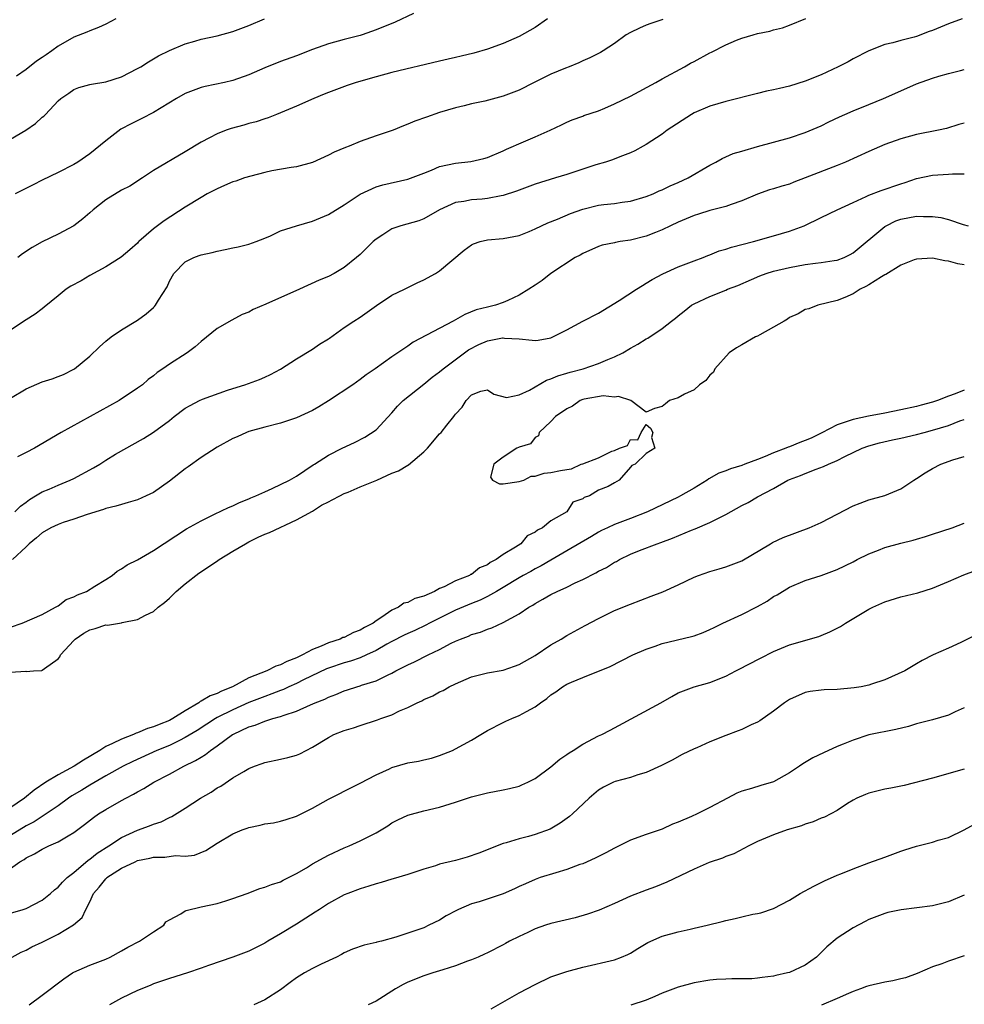
# Model space of a CAD drawing. Units: inches. Extents: x 2541000 to 2544000, y 1542000 to 1545000.
# Drawn here: x 2541986 to 2542105, y 1542907 to 1543031 of the extents above; entities that cross this region are included whole.
import ezdxf

# ---------------------------------------------------------------- set-up
doc = ezdxf.new("R2010")
doc.units = ezdxf.units.IN
doc.header["$MEASUREMENT"] = 0
doc.layers.add('LD25411542_2ft', color=113, linetype='Continuous')

msp = doc.modelspace()

# ---------------------------------------------------------------- linework, layer by layer
at = {"layer": 'LD25411542_2ft'}
for points, elevation in [([(2542035.7, 1543031.7), (2542033.39, 1543030.61), (2542031, 1543029.62), (2542029.27, 1543029), (2542029, 1543028.91), (2542027, 1543028.4), (2542025, 1543027.86), (2542023, 1543027.14), (2542021, 1543026.37), (2542019, 1543025.65), (2542017, 1543024.87), (2542015, 1543023.99), (2542013, 1543023.25), (2542011.92, 1543023), (2542009.5, 1543022.5), (2542009, 1543022.38), (2542007.99, 1543022.01), (2542007, 1543021.62), (2542005.89, 1543021), (2542003, 1543019.24), (2542001.53, 1543018.47), (2542000.18, 1543017.82), (2541998.88, 1543017.12), (2541997, 1543015.69), (2541995, 1543014.05), (2541993.48, 1543013), (2541993, 1543012.7), (2541991, 1543011.68), (2541989, 1543010.74), (2541987.86, 1543010.14), (2541985.6, 1543009)], 7958), ([(2541985, 1542983.31), (2541987, 1542984.47), (2541989, 1542985.34), (2541990.25, 1542985.75), (2541991, 1542986.02), (2541991.7, 1542986.3), (2541993, 1542986.94), (2541993.09, 1542987), (2541995, 1542988.58), (2541996.22, 1542989.78), (2541997, 1542990.47), (2541997.67, 1542991), (2541999, 1542991.92), (2542001, 1542993.13), (2542002.1, 1542993.9), (2542003, 1542994.71), (2542003.15, 1542994.85), (2542003.27, 1542995), (2542003.65, 1542995.65), (2542004.71, 1542997.29), (2542005, 1542998.01), (2542005.57, 1542999), (2542007, 1543000.45), (2542008.1, 1543001), (2542008.77, 1543001.23), (2542009, 1543001.34), (2542010.39, 1543001.61), (2542011, 1543001.81), (2542012.01, 1543001.99), (2542013, 1543002.22), (2542013.65, 1543002.35), (2542015, 1543002.68), (2542015.92, 1543003), (2542017, 1543003.42), (2542017.74, 1543003.74), (2542019, 1543004.34), (2542021, 1543005), (2542023, 1543005.55), (2542025, 1543006.4), (2542027, 1543007.61), (2542029, 1543008.95), (2542031, 1543009.89), (2542031.87, 1543010.13), (2542035, 1543010.83), (2542037, 1543011.62), (2542037.99, 1543011.99), (2542039, 1543012.43), (2542041, 1543012.88), (2542042.92, 1543013.08), (2542044.57, 1543013.43), (2542045, 1543013.56), (2542047, 1543014.42), (2542047.39, 1543014.61), (2542049.55, 1543015.55), (2542051, 1543016.16), (2542052.91, 1543017), (2542054.32, 1543017.68), (2542055, 1543018.03), (2542055.68, 1543018.32), (2542057, 1543018.78), (2542057.15, 1543018.85), (2542059, 1543019.46), (2542059.78, 1543019.78), (2542061, 1543020.31), (2542063, 1543021.31), (2542066.18, 1543023), (2542067, 1543023.48), (2542069.78, 1543025), (2542070.55, 1543025.45), (2542071, 1543025.67), (2542073, 1543026.73), (2542073.19, 1543026.81), (2542075, 1543027.75), (2542076.34, 1543028.34), (2542077, 1543028.6), (2542078.42, 1543029), (2542079, 1543029.18), (2542080.55, 1543029.45), (2542081, 1543029.63), (2542082.12, 1543029.88), (2542083, 1543030.22), (2542085.06, 1543031.06)], 7964), ([(2541985, 1543015.88), (2541986.94, 1543017), (2541988.16, 1543017.84), (2541989, 1543018.63), (2541989.21, 1543018.79), (2541989.42, 1543019), (2541991, 1543020.7), (2541991.34, 1543021), (2541992.34, 1543021.66), (2541993, 1543022.14), (2541993.61, 1543022.39), (2541995, 1543022.74), (2541995.19, 1543022.81), (2541997, 1543023.08), (2541999, 1543023.74), (2542001, 1543024.77), (2542001.4, 1543025), (2542002.37, 1543025.63), (2542003, 1543025.98), (2542003.63, 1543026.37), (2542005, 1543027.03), (2542007, 1543027.88), (2542008.21, 1543028.21), (2542009, 1543028.46), (2542011, 1543028.9), (2542013, 1543029.42), (2542015, 1543030.16), (2542016.97, 1543031)], 7956), ([(2542067.08, 1543030.92), (2542065.58, 1543030.42), (2542065, 1543030.21), (2542064.14, 1543029.86), (2542063, 1543029.31), (2542062.46, 1543029), (2542061, 1543027.93), (2542059.57, 1543027), (2542059.22, 1543026.78), (2542057.89, 1543026.11), (2542057, 1543025.75), (2542056.5, 1543025.5), (2542055.29, 1543025), (2542054.82, 1543024.82), (2542053, 1543024.04), (2542050.87, 1543023), (2542049, 1543022.05), (2542047, 1543021.27), (2542044.68, 1543020.68), (2542043, 1543020.34), (2542042.08, 1543020.08), (2542041, 1543019.84), (2542039, 1543019.22), (2542037.34, 1543018.66), (2542035.87, 1543018.13), (2542035, 1543017.75), (2542034.45, 1543017.55), (2542033.15, 1543017), (2542031, 1543016.3), (2542029, 1543015.57), (2542027.63, 1543015), (2542027.16, 1543014.84), (2542025.74, 1543014.26), (2542025, 1543013.86), (2542023, 1543012.96), (2542021, 1543012.42), (2542020.33, 1543012.33), (2542017.9, 1543011.9), (2542017, 1543011.71), (2542015.24, 1543011.24), (2542014.47, 1543011), (2542013.38, 1543010.62), (2542013, 1543010.52), (2542011.95, 1543010.05), (2542011, 1543009.65), (2542009.77, 1543009), (2542009, 1543008.55), (2542007, 1543007.33), (2542004.37, 1543005.63), (2542003.51, 1543005), (2542003, 1543004.6), (2542001.18, 1543003), (2542001.09, 1543002.91), (2542001, 1543002.79), (2542000.02, 1543001.98), (2541998.96, 1543001.04), (2541997, 1542999.84), (2541995, 1542998.72), (2541993.92, 1542998.08), (2541992.62, 1542997.38), (2541992.01, 1542997), (2541991, 1542996.19), (2541989.26, 1542994.74), (2541989, 1542994.56), (2541988.13, 1542993.87), (2541987, 1542993.16), (2541985, 1542991.85)], 7962), ([(2541998.25, 1543031), (2541997, 1543030.35), (2541996.08, 1543029.92), (2541995, 1543029.52), (2541994.64, 1543029.36), (2541993, 1543028.7), (2541991, 1543027.56), (2541990.23, 1543027), (2541989.49, 1543026.51), (2541989, 1543026.14), (2541988.29, 1543025.71), (2541987, 1543024.64), (2541985.79, 1543023.79)], 7954), ([(2542104.74, 1543031), (2542103, 1543030.4), (2542101, 1543029.55), (2542100.58, 1543029.42), (2542099, 1543028.8), (2542098.71, 1543028.71), (2542097, 1543028.28), (2542095.99, 1543027.99), (2542095, 1543027.78), (2542093, 1543027.01), (2542091, 1543025.97), (2542090.38, 1543025.62), (2542089.14, 1543025), (2542087, 1543023.99), (2542085, 1543023.16), (2542083, 1543022.54), (2542081.74, 1543022.26), (2542081, 1543022.07), (2542080.1, 1543021.9), (2542079, 1543021.63), (2542075, 1543020.62), (2542073, 1543020.04), (2542071, 1543019.19), (2542070.68, 1543019), (2542067.64, 1543017), (2542067, 1543016.53), (2542065, 1543015.23), (2542064.61, 1543015), (2542063.57, 1543014.43), (2542063, 1543014.18), (2542061.66, 1543013.66), (2542060.73, 1543013.27), (2542059.88, 1543013), (2542058.64, 1543012.64), (2542057, 1543012.12), (2542055, 1543011.45), (2542053.59, 1543011), (2542051, 1543010.21), (2542049, 1543009.47), (2542048.67, 1543009.33), (2542047, 1543008.78), (2542046.75, 1543008.75), (2542045, 1543008.42), (2542044.35, 1543008.35), (2542043, 1543008.25), (2542042.03, 1543008.03), (2542041, 1543007.91), (2542039, 1543007), (2542037, 1543005.88), (2542036.37, 1543005.63), (2542034.14, 1543005), (2542033, 1543004.61), (2542031.84, 1543003.84), (2542031, 1543003.32), (2542030.63, 1543003), (2542029, 1543001.38), (2542028.55, 1543001), (2542027, 1542999.76), (2542025.74, 1542999), (2542025, 1542998.61), (2542023.86, 1542998.14), (2542021.38, 1542997), (2542017.13, 1542995.13), (2542015.53, 1542994.47), (2542015, 1542994.14), (2542014.18, 1542993.82), (2542012.88, 1542993.12), (2542011, 1542992.06), (2542009, 1542990.45), (2542008.23, 1542989.77), (2542007.25, 1542989), (2542005, 1542987.57), (2542004.2, 1542987), (2542003.48, 1542986.52), (2542003, 1542986.12), (2542002.35, 1542985.65), (2542001.61, 1542985), (2542001, 1542984.55), (2541998.69, 1542983), (2541991.38, 1542979), (2541988.05, 1542977), (2541987, 1542976.45), (2541985.91, 1542975.91)], 7966), ([(2542052.56, 1543031), (2542051, 1543029.94), (2542049, 1543028.79), (2542047, 1543027.92), (2542045, 1543027.21), (2542043.3, 1543026.7), (2542041.69, 1543026.31), (2542041, 1543026.17), (2542040.06, 1543025.94), (2542039, 1543025.71), (2542033, 1543024.28), (2542031, 1543023.72), (2542028.51, 1543023), (2542027.36, 1543022.64), (2542025, 1543021.77), (2542024.47, 1543021.53), (2542023.16, 1543021), (2542021, 1543020.02), (2542019, 1543019.19), (2542018.48, 1543019), (2542017.43, 1543018.57), (2542017, 1543018.45), (2542015.92, 1543018.08), (2542015, 1543017.84), (2542014.35, 1543017.65), (2542012.79, 1543017.21), (2542012.16, 1543017), (2542011, 1543016.56), (2542010.05, 1543016.05), (2542009, 1543015.52), (2542007, 1543014.29), (2542003, 1543011.93), (2542001.63, 1543011), (2542000.03, 1543009.97), (2541999, 1543009.45), (2541997, 1543008.25), (2541995.4, 1543007), (2541995, 1543006.62), (2541994.12, 1543005.88), (2541993, 1543004.97), (2541991, 1543003.95), (2541989, 1543002.97), (2541987.76, 1543002.24), (2541986.54, 1543001.46), (2541985.93, 1543001)], 7960), ([(2541985.57, 1542969), (2541986.28, 1542969.72), (2541987, 1542970.24), (2541987.43, 1542970.57), (2541988.18, 1542971), (2541989, 1542971.51), (2541989.87, 1542971.87), (2541991, 1542972.38), (2541992.54, 1542973), (2541993, 1542973.21), (2541995.47, 1542974.53), (2541996.25, 1542975), (2541997, 1542975.49), (2541998.24, 1542976.24), (2542001.76, 1542978.24), (2542003, 1542979.02), (2542005, 1542980.51), (2542005.6, 1542981), (2542007, 1542982.05), (2542007.6, 1542982.4), (2542008.8, 1542983), (2542009.16, 1542983.16), (2542012.3, 1542984.3), (2542013, 1542984.54), (2542014.51, 1542985), (2542016.33, 1542985.67), (2542017, 1542985.94), (2542017.73, 1542986.27), (2542019, 1542986.95), (2542021, 1542988.27), (2542023, 1542989.46), (2542023.89, 1542990.11), (2542025, 1542990.77), (2542025.13, 1542990.87), (2542027, 1542992.18), (2542028.21, 1542993), (2542029, 1542993.51), (2542031.04, 1542994.96), (2542033, 1542996.28), (2542034.57, 1542997), (2542035, 1542997.23), (2542036.19, 1542997.81), (2542037, 1542998.18), (2542038.47, 1542999), (2542039, 1542999.32), (2542042.08, 1543001.92), (2542043, 1543002.59), (2542043.28, 1543002.72), (2542044.11, 1543003), (2542045, 1543003.23), (2542047, 1543003.39), (2542049, 1543003.77), (2542050.27, 1543004.27), (2542051, 1543004.59), (2542051.83, 1543005), (2542052.63, 1543005.37), (2542053.83, 1543005.83), (2542055.45, 1543006.55), (2542057, 1543007.09), (2542059, 1543007.56), (2542059.65, 1543007.65), (2542061, 1543007.79), (2542061.95, 1543007.95), (2542063, 1543008.07), (2542065, 1543008.65), (2542065.84, 1543009), (2542066.63, 1543009.37), (2542067, 1543009.51), (2542068, 1543010), (2542069, 1543010.43), (2542070.26, 1543011), (2542073, 1543012.61), (2542073.73, 1543013), (2542074.53, 1543013.47), (2542075, 1543013.66), (2542075.93, 1543014.07), (2542077, 1543014.39), (2542079, 1543014.95), (2542081, 1543015.49), (2542083, 1543016.05), (2542085, 1543016.72), (2542087, 1543017.58), (2542087.94, 1543018.06), (2542089.3, 1543018.7), (2542089.97, 1543019), (2542091, 1543019.45), (2542093, 1543020.24), (2542094.85, 1543021), (2542097, 1543021.98), (2542099, 1543022.83), (2542101, 1543023.54), (2542101.79, 1543023.79), (2542103, 1543024.14), (2542104.53, 1543024.53), (2542105, 1543024.63)], 7968), ([(2542105, 1543017.9), (2542104.29, 1543017.71), (2542102.76, 1543017.24), (2542101.74, 1543017), (2542099, 1543016.45), (2542097, 1543015.92), (2542095, 1543015.2), (2542093, 1543014.34), (2542090.05, 1543013), (2542089, 1543012.56), (2542085, 1543011), (2542083.54, 1543010.46), (2542083, 1543010.24), (2542082.03, 1543009.97), (2542081, 1543009.63), (2542080.51, 1543009.49), (2542079, 1543008.98), (2542077, 1543008.14), (2542075.68, 1543007.68), (2542075, 1543007.4), (2542073, 1543006.89), (2542071.56, 1543006.44), (2542071, 1543006.29), (2542069, 1543005.45), (2542068.06, 1543005), (2542067, 1543004.46), (2542066.15, 1543004.15), (2542065, 1543003.68), (2542063, 1543003.18), (2542061.72, 1543003), (2542061.11, 1543002.89), (2542061, 1543002.85), (2542059.45, 1543002.55), (2542059, 1543002.39), (2542057, 1543001.52), (2542056.69, 1543001.31), (2542056.06, 1543001), (2542053, 1542998.99), (2542051.91, 1542998.09), (2542051, 1542997.52), (2542050.24, 1542997), (2542049, 1542996.24), (2542047.59, 1542995.59), (2542047, 1542995.33), (2542046.01, 1542995), (2542045.19, 1542994.81), (2542045, 1542994.76), (2542043.58, 1542994.42), (2542042.19, 1542993.81), (2542040.7, 1542993), (2542035.66, 1542990.34), (2542035, 1542989.85), (2542034.48, 1542989.52), (2542033.76, 1542989), (2542033, 1542988.49), (2542030.89, 1542987), (2542029.76, 1542986.24), (2542029, 1542985.65), (2542028.07, 1542985), (2542025.04, 1542982.96), (2542023.8, 1542982.2), (2542023, 1542981.77), (2542021, 1542980.84), (2542020.74, 1542980.74), (2542019, 1542980.16), (2542017, 1542979.66), (2542015, 1542979.11), (2542014.7, 1542979), (2542013.55, 1542978.45), (2542013, 1542978.21), (2542011, 1542977.13), (2542009, 1542975.84), (2542007.35, 1542974.65), (2542007, 1542974.43), (2542005, 1542972.85), (2542003, 1542971.45), (2542002.08, 1542971), (2542001, 1542970.5), (2541999.84, 1542970.16), (2541999, 1542969.94), (2541998.29, 1542969.71), (2541997, 1542969.43), (2541996.71, 1542969.29), (2541994.68, 1542968.68), (2541993, 1542968.07), (2541991.65, 1542967.65), (2541991, 1542967.42), (2541990.09, 1542967), (2541989, 1542966.38), (2541988.28, 1542965.72), (2541987.36, 1542965), (2541987, 1542964.62), (2541985.28, 1542963)], 7970), ([(2541985, 1542954.48), (2541986.47, 1542955), (2541989, 1542956.11), (2541990.67, 1542957), (2541991, 1542957.2), (2541992.03, 1542957.97), (2541993, 1542958.31), (2541993.43, 1542958.57), (2541994.59, 1542959), (2541995.64, 1542959.64), (2541997, 1542960.51), (2541997.81, 1542961), (2541998.44, 1542961.56), (2541999, 1542961.82), (2541999.68, 1542962.32), (2542001, 1542962.98), (2542003, 1542964.14), (2542007.14, 1542966.86), (2542009, 1542967.88), (2542010.7, 1542968.7), (2542012.43, 1542969.57), (2542013, 1542969.77), (2542013.82, 1542970.19), (2542015, 1542970.63), (2542015.25, 1542970.75), (2542015.88, 1542971), (2542017, 1542971.53), (2542017.93, 1542971.93), (2542020.13, 1542973), (2542021, 1542973.51), (2542023.09, 1542974.91), (2542023.26, 1542975), (2542025, 1542976.12), (2542026.74, 1542977), (2542028.29, 1542977.71), (2542029.59, 1542978.41), (2542031, 1542979.34), (2542033, 1542981.44), (2542033.72, 1542982.28), (2542034.4, 1542983), (2542037, 1542985.06), (2542038.06, 1542985.94), (2542039, 1542986.63), (2542039.43, 1542987), (2542042.11, 1542989), (2542042.61, 1542989.39), (2542043.94, 1542990.06), (2542045, 1542990.51), (2542046.89, 1542990.89), (2542047, 1542990.9), (2542047.14, 1542990.86), (2542049, 1542990.76), (2542050.62, 1542990.62), (2542051, 1542990.54), (2542051.4, 1542990.6), (2542053, 1542990.9), (2542053.23, 1542991), (2542055, 1542991.92), (2542057.02, 1542993), (2542059, 1542994), (2542061.6, 1542995.6), (2542063.77, 1542997), (2542064.51, 1542997.49), (2542065, 1542997.75), (2542065.75, 1542998.25), (2542067.06, 1542998.94), (2542069, 1542999.84), (2542070.33, 1543000.33), (2542071, 1543000.59), (2542072.16, 1543001), (2542072.75, 1543001.25), (2542073, 1543001.34), (2542074.18, 1543001.82), (2542075, 1543002.05), (2542075.71, 1543002.29), (2542078.5, 1543003), (2542081, 1543003.72), (2542083, 1543004.32), (2542084.87, 1543005), (2542087, 1543006.01), (2542089.02, 1543007), (2542091, 1543007.93), (2542092.66, 1543008.66), (2542093, 1543008.83), (2542094.56, 1543009.44), (2542097, 1543010.27), (2542097.57, 1543010.43), (2542099, 1543010.92), (2542101, 1543011.36), (2542103, 1543011.47), (2542103.53, 1543011.53), (2542105, 1543011.53)], 7972), ([(2541985, 1542948.84), (2541986.95, 1542948.95), (2541987, 1542948.93), (2541987.9, 1542949), (2541988.95, 1542949.05), (2541989, 1542949.07), (2541989.31, 1542949.31), (2541991, 1542950.53), (2541991.22, 1542950.78), (2541991.29, 1542951), (2541993, 1542952.84), (2541993.16, 1542953), (2541994.25, 1542953.75), (2541995, 1542954.18), (2541995.68, 1542954.32), (2541997, 1542954.79), (2541997.23, 1542954.77), (2541999, 1542955.05), (2541999.08, 1542955.08), (2542001, 1542955.45), (2542002.02, 1542956.02), (2542003, 1542956.47), (2542003.59, 1542957), (2542004.39, 1542957.61), (2542005, 1542958.13), (2542005.84, 1542959), (2542007, 1542959.96), (2542008.7, 1542961.3), (2542009.93, 1542962.07), (2542011.12, 1542962.88), (2542011.28, 1542963), (2542013, 1542964.07), (2542014.59, 1542965), (2542015, 1542965.23), (2542016.19, 1542965.81), (2542017, 1542966.18), (2542017.58, 1542966.42), (2542021, 1542968.01), (2542023, 1542969.1), (2542024.16, 1542969.84), (2542025, 1542970.26), (2542025.47, 1542970.53), (2542026.44, 1542971), (2542027, 1542971.3), (2542027.5, 1542971.5), (2542029, 1542972.17), (2542031.11, 1542973), (2542033, 1542973.88), (2542033.83, 1542974.17), (2542035, 1542974.87), (2542035.1, 1542974.9), (2542037, 1542976.55), (2542037.49, 1542977), (2542039, 1542978.8), (2542039.2, 1542979), (2542039.89, 1542979.89), (2542040.78, 1542981), (2542040.89, 1542981.11), (2542041, 1542981.3), (2542041.83, 1542982.17), (2542042.35, 1542983), (2542043, 1542983.71), (2542044.18, 1542984.18), (2542045, 1542984.37), (2542045.8, 1542983.8), (2542047.39, 1542983.39), (2542049, 1542983.73), (2542050.32, 1542984.32), (2542052.43, 1542985.57), (2542053, 1542985.72), (2542053.88, 1542986.12), (2542055, 1542986.44), (2542055.42, 1542986.58), (2542057.05, 1542987), (2542059, 1542987.66), (2542060.17, 1542988.17), (2542061, 1542988.5), (2542062.03, 1542989), (2542063, 1542989.61), (2542063.92, 1542990.08), (2542065, 1542990.76), (2542065.17, 1542990.83), (2542067, 1542992.07), (2542068.17, 1542993), (2542068.65, 1542993.35), (2542069, 1542993.66), (2542069.77, 1542994.23), (2542070.7, 1542995), (2542071, 1542995.19), (2542073, 1542996.08), (2542075, 1542996.89), (2542075.21, 1542997), (2542076.52, 1542997.48), (2542078.22, 1542998.22), (2542079.29, 1542998.71), (2542080.08, 1542999), (2542081, 1542999.27), (2542083, 1542999.75), (2542085, 1543000.1), (2542086.29, 1543000.29), (2542087, 1543000.35), (2542088.64, 1543000.64), (2542089, 1543000.68), (2542089.87, 1543001), (2542090.64, 1543001.36), (2542091, 1543001.57), (2542095, 1543004.9), (2542095.16, 1543005), (2542096.4, 1543005.6), (2542097, 1543005.82), (2542099, 1543006.21), (2542099.85, 1543006.15), (2542101, 1543006.17), (2542102.04, 1543006.04), (2542103, 1543005.76), (2542104.85, 1543005.15), (2542105.49, 1543005)], 7974), ([(2542105, 1543000.09), (2542104.18, 1543000.18), (2542103, 1543000.54), (2542102.56, 1543000.56), (2542101, 1543000.92), (2542099, 1543000.8), (2542098.71, 1543000.71), (2542097, 1543000.02), (2542095.14, 1542998.86), (2542095, 1542998.82), (2542094.58, 1542998.58), (2542093, 1542997.58), (2542092.63, 1542997.37), (2542091.89, 1542997), (2542091, 1542996.42), (2542089.96, 1542995.96), (2542089, 1542995.57), (2542086.57, 1542995), (2542085.45, 1542994.55), (2542085, 1542994.44), (2542084.09, 1542993.91), (2542083, 1542993.46), (2542082.74, 1542993.26), (2542082.35, 1542993), (2542081, 1542992.22), (2542079.29, 1542991.29), (2542079, 1542991.12), (2542078.75, 1542991), (2542077, 1542990), (2542076.35, 1542989.65), (2542075.4, 1542989), (2542073.6, 1542987), (2542073.44, 1542986.56), (2542073, 1542986.18), (2542072.48, 1542985.52), (2542071.67, 1542985), (2542071, 1542984.37), (2542069.81, 1542983.81), (2542069, 1542983.33), (2542067.92, 1542983), (2542067.4, 1542982.6), (2542067, 1542982.26), (2542066.01, 1542981.99), (2542065, 1542981.53), (2542063.05, 1542983), (2542061.51, 1542983.51), (2542061, 1542983.44), (2542059.59, 1542983.59), (2542057.16, 1542983.16), (2542057, 1542983.12), (2542056.69, 1542983), (2542055.7, 1542982.3), (2542055, 1542981.98), (2542053.59, 1542981), (2542053, 1542980.35), (2542051.54, 1542979), (2542051.45, 1542978.55), (2542051, 1542978.35), (2542050.42, 1542977.58), (2542049, 1542977.12), (2542048.92, 1542977.08), (2542048.7, 1542977), (2542047, 1542975.89), (2542045.83, 1542975), (2542045.38, 1542973.38), (2542045.64, 1542973), (2542046.53, 1542972.53), (2542047, 1542972.52), (2542049, 1542972.84), (2542049.59, 1542973), (2542050.52, 1542973.48), (2542051, 1542973.51), (2542052.13, 1542973.87), (2542053, 1542973.96), (2542054.2, 1542974.2), (2542055, 1542974.35), (2542055.6, 1542974.4), (2542056.81, 1542975), (2542057, 1542975.05), (2542059, 1542975.78), (2542060.65, 1542976.65), (2542061, 1542976.71), (2542061.62, 1542977), (2542062.63, 1542977.37), (2542063, 1542978.09), (2542063.93, 1542978.07), (2542064.36, 1542979), (2542065, 1542979.98), (2542065.52, 1542979.52), (2542065.81, 1542979), (2542065.63, 1542978.37), (2542066.06, 1542977), (2542065, 1542976.34), (2542063.59, 1542975), (2542063.16, 1542974.84), (2542063, 1542974.62), (2542061.58, 1542973), (2542061, 1542972.64), (2542060.18, 1542972.18), (2542059, 1542971.74), (2542057.86, 1542971), (2542057.19, 1542970.81), (2542057, 1542970.64), (2542055.77, 1542970.23), (2542054.99, 1542969), (2542053, 1542967.87), (2542051.92, 1542967), (2542051.3, 1542966.7), (2542051, 1542966.44), (2542050.02, 1542965.98), (2542049.23, 1542965), (2542048.56, 1542964.56), (2542047, 1542963.64), (2542046.12, 1542963), (2542045.37, 1542962.63), (2542045, 1542962.35), (2542044.03, 1542961.97), (2542043, 1542961.14), (2542042.88, 1542961.12), (2542042.75, 1542961), (2542041, 1542960.32), (2542039.59, 1542959.59), (2542039, 1542959.37), (2542038.36, 1542959), (2542037, 1542958.41), (2542035.88, 1542958.12), (2542035, 1542957.61), (2542034.48, 1542957.52), (2542033.83, 1542957), (2542033, 1542956.63), (2542031.74, 1542955.74), (2542031, 1542955.28), (2542030.64, 1542955), (2542029.55, 1542954.46), (2542029, 1542954.11), (2542028.17, 1542953.83), (2542027, 1542953.22), (2542026.82, 1542953.18), (2542026.5, 1542953), (2542025, 1542952.52), (2542024.11, 1542952.11), (2542023, 1542951.7), (2542021.73, 1542951), (2542021, 1542950.66), (2542019.8, 1542950.2), (2542019, 1542949.76), (2542018.4, 1542949.6), (2542017.28, 1542949), (2542015, 1542948.12), (2542012.94, 1542947), (2542011.55, 1542946.45), (2542011, 1542946.15), (2542010.13, 1542945.87), (2542009, 1542945.17), (2542008.87, 1542945.13), (2542008.73, 1542945), (2542007, 1542943.98), (2542005.45, 1542943), (2542005, 1542942.76), (2542003.73, 1542942.27), (2542003, 1542941.95), (2542002.25, 1542941.75), (2542001, 1542941.2), (2542000.84, 1542941.16), (2542000.5, 1542941), (2541999, 1542940.43), (2541997.87, 1542939.87), (2541997, 1542939.5), (2541996.24, 1542939), (2541994.21, 1542937.79), (2541993.04, 1542937), (2541991, 1542935.94), (2541989.48, 1542935), (2541988.01, 1542933.99), (2541986.8, 1542933), (2541983.87, 1542931)], 7976), ([(2542105, 1542984.3), (2542103.83, 1542983.83), (2542103, 1542983.55), (2542101.63, 1542983), (2542101, 1542982.79), (2542099.57, 1542982.42), (2542099, 1542982.26), (2542097, 1542981.82), (2542095, 1542981.42), (2542092.95, 1542981.05), (2542091, 1542980.63), (2542090.4, 1542980.4), (2542089, 1542979.95), (2542087.06, 1542978.94), (2542085.72, 1542978.28), (2542085, 1542977.97), (2542084.29, 1542977.71), (2542083, 1542977.19), (2542082.85, 1542977.15), (2542082.53, 1542977), (2542081, 1542976.41), (2542079.96, 1542975.96), (2542079, 1542975.58), (2542077.38, 1542975), (2542077, 1542974.85), (2542075.57, 1542974.43), (2542075, 1542974.17), (2542074.12, 1542973.88), (2542072.85, 1542973.15), (2542072.64, 1542973), (2542071, 1542971.99), (2542069.28, 1542971), (2542069, 1542970.86), (2542065.15, 1542969), (2542063, 1542968.15), (2542061, 1542967.4), (2542060.11, 1542967), (2542059.36, 1542966.64), (2542059, 1542966.44), (2542058.11, 1542965.89), (2542055, 1542964.08), (2542053, 1542962.93), (2542051.79, 1542962.21), (2542051, 1542961.82), (2542050.48, 1542961.52), (2542049.5, 1542961), (2542049, 1542960.71), (2542047, 1542959.48), (2542046.17, 1542959), (2542045, 1542958.35), (2542044.1, 1542957.9), (2542043, 1542957.49), (2542041, 1542956.62), (2542037.74, 1542955), (2542037.26, 1542954.74), (2542035.9, 1542954.1), (2542035, 1542953.71), (2542034.52, 1542953.48), (2542033, 1542952.7), (2542032.34, 1542952.34), (2542031, 1542951.57), (2542029.79, 1542951), (2542029, 1542950.64), (2542027.79, 1542950.21), (2542027, 1542950), (2542025, 1542949.33), (2542024.76, 1542949.24), (2542021.87, 1542947.87), (2542021, 1542947.43), (2542020.04, 1542947), (2542019.34, 1542946.66), (2542019, 1542946.54), (2542017.9, 1542946.1), (2542017, 1542945.79), (2542015, 1542945.01), (2542013, 1542944.11), (2542011, 1542943.12), (2542010.79, 1542943), (2542009.7, 1542942.3), (2542008.49, 1542941.51), (2542007, 1542940.6), (2542006.26, 1542940.26), (2542005, 1542939.63), (2542003.44, 1542939), (2542000.4, 1542937.6), (2541999.18, 1542937), (2541997, 1542935.8), (2541995, 1542934.64), (2541994, 1542934), (2541992.73, 1542933.27), (2541992.32, 1542933), (2541991, 1542932.04), (2541989.52, 1542931), (2541989, 1542930.68), (2541988, 1542930), (2541987, 1542929.49), (2541985, 1542928.3)], 7978), ([(2541985, 1542924.13), (2541986.2, 1542925), (2541986.73, 1542925.27), (2541987, 1542925.47), (2541988.02, 1542925.98), (2541989, 1542926.59), (2541989.85, 1542927), (2541991, 1542927.5), (2541992.26, 1542928.26), (2541993, 1542928.68), (2541994.34, 1542929.66), (2541995.45, 1542930.55), (2541996.11, 1542931), (2541997, 1542931.56), (2541999, 1542932.71), (2541999.52, 1542933), (2542000.51, 1542933.49), (2542001, 1542933.79), (2542001.8, 1542934.2), (2542003.05, 1542935), (2542005, 1542936.01), (2542006.83, 1542937), (2542008.29, 1542937.71), (2542009, 1542938.16), (2542009.53, 1542938.47), (2542010.17, 1542939), (2542011, 1542939.57), (2542012.95, 1542941), (2542013.06, 1542941.06), (2542015, 1542941.97), (2542015.81, 1542942.19), (2542017, 1542942.69), (2542017.26, 1542942.74), (2542018.01, 1542943), (2542019, 1542943.27), (2542019.45, 1542943.45), (2542021, 1542943.94), (2542022.74, 1542944.74), (2542023.34, 1542945), (2542024.54, 1542945.46), (2542025, 1542945.71), (2542025.96, 1542946.04), (2542027, 1542946.49), (2542027.39, 1542946.61), (2542028.59, 1542947), (2542029, 1542947.11), (2542029.19, 1542947.19), (2542031, 1542947.75), (2542032.51, 1542948.51), (2542033, 1542948.72), (2542033.5, 1542949), (2542034.51, 1542949.49), (2542035, 1542949.76), (2542035.85, 1542950.15), (2542037.55, 1542951), (2542039, 1542951.69), (2542040.47, 1542952.47), (2542041, 1542952.73), (2542041.63, 1542953), (2542042.62, 1542953.38), (2542043, 1542953.56), (2542044.12, 1542953.88), (2542045, 1542954.24), (2542045.58, 1542954.42), (2542047, 1542955.07), (2542049, 1542956.16), (2542050.23, 1542957), (2542050.72, 1542957.28), (2542051, 1542957.48), (2542051.99, 1542958.01), (2542053, 1542958.6), (2542053.8, 1542959), (2542055, 1542959.54), (2542056.06, 1542960.06), (2542057, 1542960.49), (2542058.66, 1542961.34), (2542059, 1542961.53), (2542059.98, 1542962.02), (2542061, 1542962.66), (2542061.23, 1542962.77), (2542061.63, 1542963), (2542063, 1542963.68), (2542064.15, 1542964.15), (2542066.35, 1542965), (2542066.84, 1542965.16), (2542068.31, 1542965.69), (2542070.68, 1542966.68), (2542071.15, 1542966.85), (2542073, 1542967.65), (2542074.34, 1542968.34), (2542075, 1542968.65), (2542077, 1542969.79), (2542077.81, 1542970.19), (2542079, 1542970.9), (2542081, 1542971.94), (2542082.81, 1542973), (2542083, 1542973.09), (2542084.41, 1542973.59), (2542085, 1542973.84), (2542086.38, 1542974.38), (2542087.3, 1542974.7), (2542087.9, 1542975), (2542089, 1542975.47), (2542089.98, 1542975.98), (2542092.15, 1542977), (2542093, 1542977.3), (2542094.32, 1542977.68), (2542095.95, 1542978.05), (2542097, 1542978.27), (2542099, 1542978.73), (2542099.94, 1542979), (2542101, 1542979.26), (2542103, 1542979.87), (2542104.44, 1542980.44), (2542105, 1542980.63)], 7980), ([(2541985, 1542918.51), (2541986.63, 1542919), (2541987, 1542919.13), (2541989, 1542920.18), (2541990.06, 1542921), (2541990.55, 1542921.45), (2541991, 1542921.8), (2541991.56, 1542922.44), (2541992.16, 1542923), (2541993, 1542923.66), (2541994.8, 1542925.2), (2541995, 1542925.32), (2541995.91, 1542926.09), (2541997.37, 1542927), (2541999, 1542928.06), (2542001, 1542928.96), (2542002.49, 1542929.51), (2542003, 1542929.73), (2542003.97, 1542930.03), (2542005, 1542930.54), (2542005.33, 1542930.67), (2542007, 1542931.72), (2542008.93, 1542933), (2542010.26, 1542933.74), (2542011, 1542934.27), (2542011.49, 1542934.51), (2542013, 1542935.53), (2542014.36, 1542936.36), (2542015, 1542936.72), (2542015.7, 1542937), (2542016.67, 1542937.33), (2542017, 1542937.47), (2542019, 1542937.89), (2542019.9, 1542938.1), (2542021, 1542938.4), (2542021.42, 1542938.58), (2542022.2, 1542939), (2542023, 1542939.39), (2542025, 1542940.64), (2542025.71, 1542941), (2542027, 1542941.52), (2542028.15, 1542941.85), (2542029, 1542942.14), (2542031.17, 1542942.83), (2542031.61, 1542943), (2542033, 1542943.49), (2542033.96, 1542943.96), (2542035, 1542944.4), (2542036.18, 1542945), (2542036.75, 1542945.25), (2542037, 1542945.41), (2542038.15, 1542945.85), (2542039, 1542946.35), (2542039.46, 1542946.54), (2542040.21, 1542947), (2542041, 1542947.38), (2542043, 1542948.26), (2542044.68, 1542948.68), (2542045, 1542948.77), (2542047, 1542949.11), (2542048.41, 1542949.59), (2542049, 1542949.81), (2542051, 1542950.95), (2542053, 1542952.26), (2542054.3, 1542953), (2542055, 1542953.44), (2542057.29, 1542954.71), (2542059, 1542955.61), (2542061, 1542956.6), (2542063, 1542957.41), (2542065.62, 1542958.38), (2542067.06, 1542958.94), (2542069, 1542959.82), (2542071, 1542960.78), (2542071.58, 1542961), (2542073, 1542961.51), (2542074.17, 1542961.83), (2542075, 1542962.09), (2542075.67, 1542962.33), (2542077, 1542962.86), (2542080.63, 1542965), (2542080.87, 1542965.13), (2542082.22, 1542965.78), (2542085.47, 1542967), (2542087, 1542967.68), (2542091, 1542969.74), (2542091.89, 1542970.11), (2542093, 1542970.52), (2542095, 1542971.07), (2542097, 1542971.91), (2542098.65, 1542973), (2542099, 1542973.2), (2542100.08, 1542973.92), (2542101, 1542974.46), (2542102.04, 1542975), (2542103.54, 1542975.54), (2542105, 1542975.96)], 7982), ([(2541985.21, 1542913), (2541986.38, 1542913.62), (2541987, 1542913.89), (2541987.71, 1542914.29), (2541989, 1542914.89), (2541991, 1542915.88), (2541992.96, 1542917.04), (2541994.04, 1542917.96), (2541994.49, 1542919), (2541995, 1542919.97), (2541995.48, 1542921), (2541996.19, 1542921.81), (2541997, 1542922.86), (2541997.08, 1542922.92), (2541997.15, 1542923), (2541999, 1542924.19), (2542000.7, 1542925), (2542001, 1542925.13), (2542002.56, 1542925.44), (2542003, 1542925.56), (2542004.43, 1542925.57), (2542005.76, 1542925.76), (2542007, 1542925.69), (2542008.16, 1542925.84), (2542009.58, 1542926.42), (2542011, 1542927.31), (2542013, 1542928.51), (2542014.16, 1542929), (2542014.77, 1542929.23), (2542015, 1542929.32), (2542016.41, 1542929.59), (2542017, 1542929.75), (2542018.11, 1542929.89), (2542019, 1542930.1), (2542019.69, 1542930.31), (2542021, 1542930.74), (2542023, 1542931.74), (2542025, 1542932.85), (2542026.44, 1542933.56), (2542027, 1542933.87), (2542029, 1542934.87), (2542031, 1542935.94), (2542032.68, 1542936.68), (2542033, 1542936.84), (2542035, 1542937.42), (2542036.34, 1542937.66), (2542037, 1542937.81), (2542037.96, 1542938.04), (2542039, 1542938.34), (2542040.61, 1542939), (2542041, 1542939.18), (2542043, 1542940.29), (2542044.19, 1542941), (2542045, 1542941.5), (2542047, 1542942.52), (2542047.34, 1542942.66), (2542048.07, 1542943), (2542049, 1542943.37), (2542049.91, 1542943.91), (2542051, 1542944.49), (2542051.67, 1542945), (2542052.48, 1542945.52), (2542053, 1542945.97), (2542053.63, 1542946.37), (2542054.44, 1542947), (2542055, 1542947.32), (2542055.57, 1542947.57), (2542057, 1542948.16), (2542060.45, 1542949.55), (2542063.29, 1542951), (2542065, 1542951.74), (2542066.11, 1542952.11), (2542067, 1542952.43), (2542070.69, 1542953.31), (2542071, 1542953.41), (2542072.16, 1542953.84), (2542073, 1542954.2), (2542073.53, 1542954.47), (2542074.62, 1542955), (2542077, 1542956.1), (2542079, 1542957.11), (2542080.21, 1542957.79), (2542081, 1542958.34), (2542081.44, 1542958.56), (2542083, 1542959.55), (2542085, 1542960.37), (2542087, 1542961), (2542089, 1542961.74), (2542091, 1542962.72), (2542091.53, 1542963), (2542093, 1542963.74), (2542094.2, 1542964.2), (2542095, 1542964.52), (2542097, 1542965.06), (2542098.57, 1542965.43), (2542099, 1542965.57), (2542100.11, 1542965.89), (2542101, 1542966.21), (2542103.47, 1542967), (2542105, 1542967.59)], 7984), ([(2541987.35, 1542907), (2541989, 1542908.2), (2541991.73, 1542910.27), (2541992.81, 1542911), (2541993, 1542911.12), (2541995, 1542911.99), (2541997, 1542912.74), (2541997.56, 1542913), (2541999, 1542913.78), (2541999.77, 1542914.23), (2542001.23, 1542915), (2542003, 1542916.18), (2542004.29, 1542917), (2542004.58, 1542917.42), (2542005, 1542917.7), (2542006.46, 1542918.46), (2542007, 1542918.81), (2542007.13, 1542918.87), (2542009, 1542919.32), (2542011, 1542919.75), (2542012.09, 1542920.09), (2542013, 1542920.35), (2542014.81, 1542921), (2542016.39, 1542921.61), (2542017, 1542921.78), (2542017.85, 1542922.15), (2542019, 1542922.48), (2542019.33, 1542922.67), (2542021, 1542923.5), (2542022.24, 1542924.24), (2542023, 1542924.72), (2542024.46, 1542925.54), (2542025, 1542925.83), (2542027, 1542926.75), (2542027.61, 1542927), (2542029, 1542927.63), (2542031, 1542928.64), (2542031.63, 1542929), (2542032.49, 1542929.51), (2542033, 1542929.87), (2542033.74, 1542930.26), (2542035, 1542930.86), (2542037, 1542931.38), (2542039, 1542931.84), (2542041, 1542932.47), (2542043, 1542933.14), (2542045, 1542933.65), (2542047, 1542934.03), (2542047.8, 1542934.2), (2542049, 1542934.51), (2542049.35, 1542934.65), (2542050.08, 1542935), (2542051, 1542935.48), (2542053, 1542936.95), (2542054.12, 1542937.88), (2542055, 1542938.47), (2542055.29, 1542938.71), (2542055.78, 1542939), (2542057, 1542939.78), (2542059, 1542940.81), (2542059.42, 1542941), (2542060.44, 1542941.56), (2542061, 1542941.83), (2542066.83, 1542945), (2542068.22, 1542945.78), (2542069, 1542946.24), (2542071, 1542947.01), (2542073, 1542947.55), (2542075, 1542948.35), (2542076.26, 1542949), (2542076.76, 1542949.24), (2542077.79, 1542949.79), (2542079.38, 1542950.62), (2542081, 1542951.44), (2542083, 1542952.27), (2542086.68, 1542953.32), (2542087, 1542953.43), (2542088.1, 1542953.9), (2542089.42, 1542954.58), (2542090.07, 1542955), (2542093, 1542956.75), (2542093.5, 1542957), (2542095, 1542957.7), (2542097, 1542958.33), (2542099.17, 1542958.83), (2542101, 1542959.4), (2542103, 1542960.24), (2542104.92, 1542961.08), (2542106.39, 1542961.61)], 7986), ([(2542107, 1542953.79), (2542104.57, 1542952.57), (2542103, 1542951.84), (2542101.06, 1542951), (2542099.69, 1542950.3), (2542099, 1542949.9), (2542097.52, 1542949), (2542095, 1542947.87), (2542093.33, 1542947.33), (2542093, 1542947.2), (2542092.02, 1542947), (2542091.14, 1542946.86), (2542089, 1542946.65), (2542087.39, 1542946.61), (2542087, 1542946.58), (2542085.61, 1542946.39), (2542085, 1542946.29), (2542083, 1542945.4), (2542082.75, 1542945.25), (2542082.39, 1542945), (2542081, 1542943.94), (2542079.29, 1542942.71), (2542079, 1542942.55), (2542078.2, 1542942.2), (2542077, 1542941.62), (2542076.56, 1542941.44), (2542075, 1542940.87), (2542073, 1542940.07), (2542071.34, 1542939.34), (2542071, 1542939.2), (2542069.52, 1542938.48), (2542068.23, 1542937.77), (2542066.92, 1542937.08), (2542065, 1542936.22), (2542063.92, 1542935.92), (2542063, 1542935.59), (2542061.09, 1542935.09), (2542060.85, 1542935), (2542059.63, 1542934.37), (2542059, 1542934), (2542057.79, 1542933), (2542055.7, 1542931), (2542055.32, 1542930.68), (2542054.16, 1542929.84), (2542052.89, 1542929.11), (2542051, 1542928.42), (2542050.18, 1542928.18), (2542049, 1542927.89), (2542047.36, 1542927.36), (2542047, 1542927.27), (2542043.93, 1542926.07), (2542042.45, 1542925.55), (2542041, 1542925.16), (2542039, 1542924.67), (2542038.49, 1542924.49), (2542037, 1542924.06), (2542035, 1542923.37), (2542033.17, 1542922.83), (2542033, 1542922.79), (2542031.63, 1542922.37), (2542031, 1542922.23), (2542030.1, 1542921.9), (2542029, 1542921.6), (2542027.45, 1542921), (2542027, 1542920.81), (2542025, 1542919.73), (2542023.87, 1542919), (2542023.35, 1542918.65), (2542021, 1542917.16), (2542019, 1542915.94), (2542017.37, 1542915), (2542017, 1542914.76), (2542015, 1542913.73), (2542013, 1542912.97), (2542009.94, 1542911.94), (2542009, 1542911.59), (2542007.28, 1542911), (2542005, 1542910.31), (2542003, 1542909.63), (2542002.57, 1542909.43), (2542001, 1542908.8), (2541999, 1542907.84), (2541997.47, 1542907)], 7988), ([(2542105, 1542944.36), (2542103.84, 1542943.84), (2542103, 1542943.43), (2542101, 1542942.85), (2542099, 1542942.32), (2542097.98, 1542942.02), (2542096.38, 1542941.62), (2542093, 1542940.94), (2542091, 1542940.3), (2542089.78, 1542939.78), (2542089, 1542939.47), (2542087.3, 1542938.7), (2542085.94, 1542938.06), (2542084.69, 1542937.31), (2542084.28, 1542937), (2542083, 1542936.17), (2542081, 1542935.03), (2542079.41, 1542934.59), (2542078.22, 1542934.22), (2542077, 1542933.89), (2542076.37, 1542933.63), (2542075.23, 1542933), (2542073, 1542931.81), (2542071.38, 1542931), (2542070.69, 1542930.69), (2542069, 1542929.97), (2542068.3, 1542929.7), (2542067, 1542929.11), (2542065, 1542928.43), (2542063, 1542927.69), (2542061, 1542926.71), (2542059.89, 1542926.11), (2542058.56, 1542925.44), (2542057, 1542924.75), (2542056.63, 1542924.63), (2542055, 1542924), (2542053.61, 1542923.61), (2542051.66, 1542923), (2542051, 1542922.78), (2542049.79, 1542922.21), (2542049, 1542921.86), (2542048.43, 1542921.57), (2542047, 1542920.95), (2542043.96, 1542919.96), (2542043, 1542919.69), (2542041.39, 1542919), (2542041.13, 1542918.87), (2542039.83, 1542918.17), (2542039, 1542917.65), (2542037.66, 1542917), (2542037, 1542916.7), (2542036.52, 1542916.52), (2542033.5, 1542915.5), (2542031.68, 1542915), (2542031.12, 1542914.88), (2542031, 1542914.83), (2542029.49, 1542914.51), (2542028.02, 1542913.98), (2542027, 1542913.53), (2542026.67, 1542913.33), (2542026.04, 1542913), (2542024.1, 1542912.1), (2542023, 1542911.56), (2542022.02, 1542911), (2542021, 1542910.39), (2542020.2, 1542909.8), (2542019, 1542908.89), (2542017, 1542907.63), (2542015.61, 1542907)], 7990), ([(2542105, 1542936.63), (2542101, 1542935.5), (2542097.42, 1542934.58), (2542097, 1542934.51), (2542095.77, 1542934.23), (2542095, 1542934.11), (2542093, 1542933.61), (2542092.55, 1542933.45), (2542091.46, 1542933), (2542091, 1542932.74), (2542090.3, 1542932.3), (2542089, 1542931.44), (2542087.4, 1542930.6), (2542087, 1542930.46), (2542086, 1542930), (2542085, 1542929.71), (2542084.51, 1542929.49), (2542082.72, 1542929), (2542081, 1542928.39), (2542079, 1542927.54), (2542077.88, 1542927), (2542076.01, 1542925.99), (2542075, 1542925.66), (2542074.56, 1542925.44), (2542072.91, 1542924.91), (2542071, 1542924.07), (2542067.58, 1542922.42), (2542066.16, 1542921.84), (2542065, 1542921.43), (2542063, 1542920.65), (2542061, 1542919.74), (2542059.08, 1542918.92), (2542057.6, 1542918.4), (2542056.05, 1542917.95), (2542053, 1542917.21), (2542052.33, 1542917), (2542051, 1542916.54), (2542050.08, 1542916.08), (2542049, 1542915.59), (2542047.8, 1542915), (2542047.28, 1542914.72), (2542047, 1542914.54), (2542045, 1542913.55), (2542044.65, 1542913.35), (2542043.83, 1542913), (2542043, 1542912.67), (2542042.49, 1542912.49), (2542041, 1542911.88), (2542039.4, 1542911.4), (2542039, 1542911.25), (2542038.14, 1542911), (2542037, 1542910.63), (2542035, 1542909.83), (2542034.43, 1542909.57), (2542033.43, 1542909), (2542031, 1542907.47), (2542030.02, 1542907)], 7992), ([(2542045.49, 1542906.51), (2542049, 1542908.52), (2542051, 1542909.56), (2542053, 1542910.5), (2542055, 1542911.19), (2542057, 1542911.72), (2542061, 1542912.67), (2542061.88, 1542913), (2542062.67, 1542913.33), (2542063, 1542913.49), (2542063.92, 1542914.08), (2542065.17, 1542914.83), (2542067, 1542915.63), (2542069, 1542916.16), (2542070.53, 1542916.53), (2542071, 1542916.62), (2542072.65, 1542917), (2542074.53, 1542917.47), (2542075, 1542917.6), (2542076.16, 1542917.84), (2542077, 1542918.08), (2542078.4, 1542918.4), (2542079, 1542918.48), (2542079.42, 1542918.58), (2542081, 1542919.12), (2542083, 1542920.16), (2542084.37, 1542921), (2542086.06, 1542921.94), (2542087, 1542922.39), (2542087.4, 1542922.6), (2542089, 1542923.29), (2542089.47, 1542923.47), (2542091, 1542924.11), (2542093, 1542924.85), (2542095, 1542925.56), (2542097, 1542926.31), (2542097.51, 1542926.49), (2542099, 1542926.97), (2542101, 1542927.47), (2542101.72, 1542927.72), (2542103, 1542928.06), (2542104.98, 1542929), (2542106.3, 1542929.7)], 7994), ([(2542105, 1542920.79), (2542103, 1542919.95), (2542101, 1542919.46), (2542097.06, 1542918.94), (2542095.39, 1542918.61), (2542095, 1542918.5), (2542093, 1542917.72), (2542092.53, 1542917.47), (2542091, 1542916.68), (2542089, 1542915.39), (2542087.71, 1542914.29), (2542086.39, 1542913), (2542085, 1542912), (2542083, 1542911.07), (2542082.75, 1542911), (2542081.31, 1542910.69), (2542081, 1542910.61), (2542079.55, 1542910.45), (2542079, 1542910.34), (2542078.28, 1542910.28), (2542077, 1542910.25), (2542075.74, 1542910.26), (2542075, 1542910.23), (2542073.84, 1542910.16), (2542073, 1542910.09), (2542071, 1542909.75), (2542069, 1542909.21), (2542067, 1542908.45), (2542066.05, 1542908.05), (2542065, 1542907.58), (2542063.05, 1542906.95)], 7996), ([(2542105, 1542913.14), (2542103, 1542912.48), (2542102.17, 1542912.17), (2542101, 1542911.79), (2542099.06, 1542910.94), (2542097.62, 1542910.38), (2542097, 1542910.25), (2542096, 1542910), (2542095, 1542909.85), (2542093, 1542909.39), (2542092.71, 1542909.29), (2542091.96, 1542909), (2542091, 1542908.66), (2542090.42, 1542908.42), (2542089, 1542907.79), (2542087.04, 1542906.96)], 7998)]:
    msp.add_lwpolyline(points, dxfattribs=dict(at, elevation=elevation))

doc.saveas('drawing.dxf')
